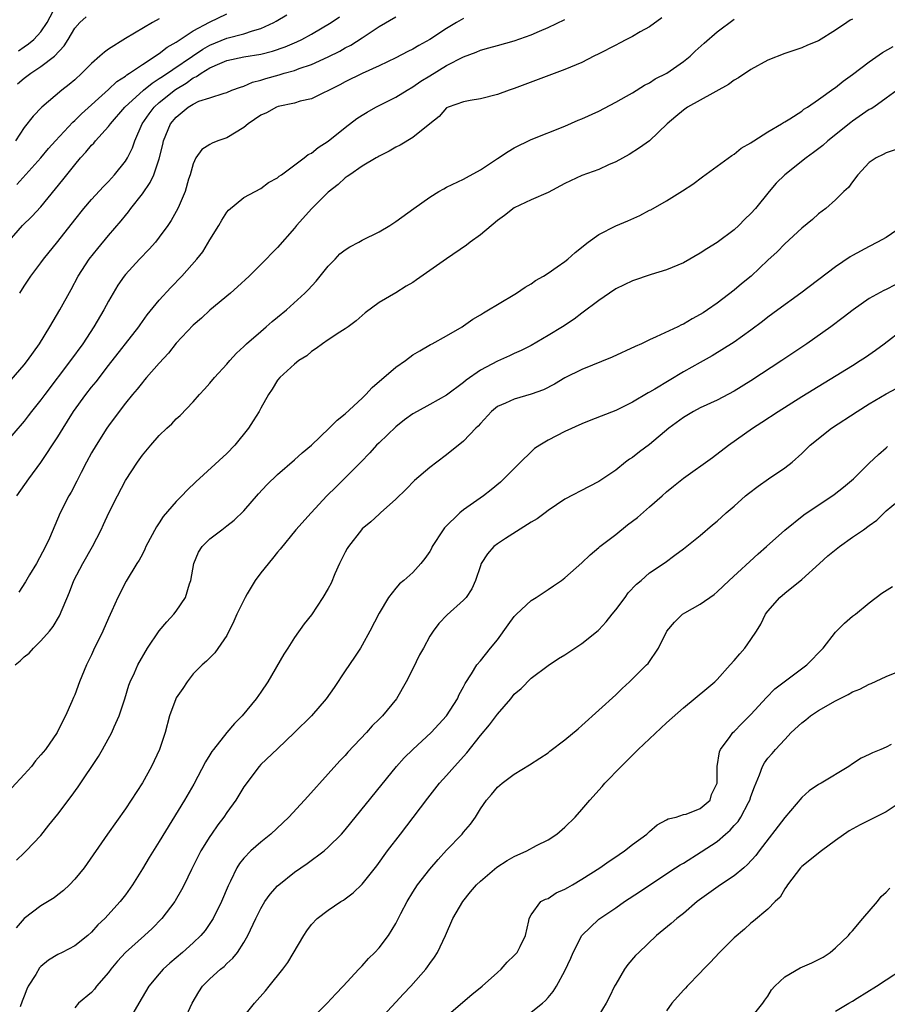
# Model space of a CAD drawing. Units: inches. Extents: x 2655000 to 2658000, y 1551019 to 1554000.
# Drawn here: x 2655188 to 2655291, y 1553701 to 1553817 of the extents above; entities that cross this region are included whole.
import ezdxf

# ---------------------------------------------------------------- set-up
doc = ezdxf.new("R2010")
doc.units = ezdxf.units.IN
doc.header["$MEASUREMENT"] = 0
doc.layers.add('LD26551551_2ft', color=191, linetype='Continuous')

msp = doc.modelspace()

# ---------------------------------------------------------------- linework, layer by layer
at = {"layer": 'LD26551551_2ft'}
for points, elevation in [([(2655188.36, 1553813.64), (2655189, 1553814.11), (2655189.54, 1553814.46), (2655190.16, 1553815), (2655191, 1553815.9), (2655191.73, 1553817), (2655192.82, 1553819)], 8408), ([(2655187, 1553790.88), (2655188.83, 1553793), (2655189.93, 1553794.07), (2655191, 1553795.18), (2655193.61, 1553798.39), (2655195, 1553800.18), (2655195.69, 1553801), (2655196.33, 1553801.67), (2655197, 1553802.48), (2655197.26, 1553802.74), (2655197.46, 1553803), (2655199, 1553804.68), (2655199.22, 1553805), (2655200.93, 1553807), (2655203.13, 1553809), (2655204.16, 1553809.84), (2655205, 1553810.36), (2655205.37, 1553810.63), (2655210.14, 1553813.86), (2655211, 1553814.34), (2655213, 1553815.13), (2655215, 1553815.67), (2655216.03, 1553816.03), (2655217, 1553816.3), (2655218.57, 1553817), (2655218.85, 1553817.15), (2655220.11, 1553817.89)], 8416), ([(2655188.17, 1553797.83), (2655191, 1553800.99), (2655191.91, 1553802.09), (2655192.72, 1553803), (2655194.77, 1553805.23), (2655195, 1553805.41), (2655195.8, 1553806.2), (2655199, 1553809.06), (2655199.98, 1553810.02), (2655201, 1553810.65), (2655201.18, 1553810.82), (2655201.49, 1553811), (2655203, 1553812.04), (2655204.53, 1553813), (2655204.79, 1553813.21), (2655205, 1553813.32), (2655205.93, 1553814.07), (2655207, 1553814.67), (2655209, 1553816.02), (2655210.95, 1553817.05), (2655213, 1553818.01)], 8414), ([(2655186.45, 1553773.55), (2655189, 1553776.5), (2655189.4, 1553777), (2655190.85, 1553779), (2655192.05, 1553781), (2655193.22, 1553783), (2655194.57, 1553785.43), (2655195.41, 1553787), (2655196.71, 1553789), (2655197.72, 1553790.28), (2655199, 1553791.81), (2655200.48, 1553793.52), (2655201, 1553794.17), (2655201.38, 1553794.62), (2655201.65, 1553795), (2655203, 1553796.73), (2655203.94, 1553798.06), (2655204.37, 1553799), (2655205, 1553800.87), (2655205.42, 1553802.58), (2655205.5, 1553803), (2655206.33, 1553805), (2655207, 1553805.82), (2655208.44, 1553807), (2655209, 1553807.36), (2655209.68, 1553807.68), (2655211, 1553808.1), (2655212.66, 1553808.66), (2655213, 1553808.73), (2655213.6, 1553809), (2655214.63, 1553809.37), (2655215, 1553809.48), (2655216.05, 1553809.95), (2655217, 1553810.17), (2655217.62, 1553810.38), (2655219.19, 1553810.81), (2655219.79, 1553811), (2655221, 1553811.34), (2655221.55, 1553811.55), (2655223, 1553812.04), (2655225, 1553812.94), (2655226.37, 1553813.63), (2655227, 1553813.99), (2655227.67, 1553814.33), (2655229, 1553815.17), (2655231, 1553816.51), (2655233, 1553817.68)], 8420), ([(2655241, 1553817.46), (2655240.17, 1553817), (2655239, 1553816.3), (2655237, 1553815.01), (2655235.7, 1553814.3), (2655235, 1553813.85), (2655234.42, 1553813.58), (2655233, 1553812.82), (2655231, 1553811.87), (2655229, 1553810.98), (2655227, 1553809.97), (2655226.37, 1553809.63), (2655223, 1553807.97), (2655221.69, 1553807.69), (2655221, 1553807.47), (2655219.07, 1553807.07), (2655218.89, 1553807), (2655217.68, 1553806.32), (2655217, 1553806.04), (2655215.53, 1553805), (2655215, 1553804.58), (2655213, 1553803.37), (2655211.92, 1553803), (2655211.27, 1553802.73), (2655211, 1553802.55), (2655210.02, 1553801.98), (2655209.34, 1553801), (2655209, 1553800.3), (2655208.64, 1553799), (2655208.47, 1553798.47), (2655208.07, 1553797), (2655207.34, 1553795.34), (2655207.21, 1553795), (2655206.42, 1553793.58), (2655206.03, 1553793), (2655205, 1553791.59), (2655204.55, 1553791), (2655203.82, 1553790.18), (2655202.67, 1553789), (2655201, 1553787.2), (2655200.84, 1553787), (2655200.09, 1553785.91), (2655199.55, 1553785), (2655199, 1553784.02), (2655198.46, 1553783), (2655197.26, 1553781), (2655195.94, 1553779), (2655194.52, 1553777), (2655191.45, 1553773), (2655191, 1553772.38), (2655189.9, 1553771), (2655189.51, 1553770.49), (2655189, 1553769.86), (2655186.57, 1553767)], 8422), ([(2655287, 1553817.4), (2655286.72, 1553817.28), (2655286.35, 1553817), (2655285, 1553816.09), (2655283, 1553814.83), (2655281.68, 1553814.32), (2655281, 1553814.01), (2655279, 1553813.35), (2655277, 1553812.56), (2655275, 1553811.46), (2655273.54, 1553810.46), (2655273, 1553810.18), (2655272.33, 1553809.67), (2655269, 1553807.81), (2655267.5, 1553807), (2655267, 1553806.65), (2655266.13, 1553805.87), (2655265.07, 1553805), (2655263, 1553803.01), (2655261.83, 1553802.17), (2655260.6, 1553801.4), (2655259, 1553800.51), (2655258.16, 1553800.16), (2655257, 1553799.62), (2655255, 1553798.89), (2655253, 1553797.96), (2655251, 1553796.89), (2655249, 1553796.01), (2655247, 1553795.09), (2655245.84, 1553794.16), (2655245, 1553793.57), (2655243, 1553791.9), (2655241.77, 1553791), (2655241.35, 1553790.65), (2655238.97, 1553789.03), (2655235.45, 1553786.55), (2655235, 1553786.25), (2655234.2, 1553785.8), (2655233, 1553785.04), (2655231, 1553783.86), (2655229.35, 1553782.65), (2655228.3, 1553781.7), (2655227.35, 1553781), (2655227, 1553780.75), (2655226.35, 1553780.35), (2655225, 1553779.45), (2655224.3, 1553779), (2655223.58, 1553778.42), (2655223, 1553778.07), (2655222.44, 1553777.56), (2655221.51, 1553777), (2655221, 1553776.57), (2655219.25, 1553775), (2655219, 1553774.7), (2655218.37, 1553773.63), (2655217.93, 1553773), (2655217, 1553771.36), (2655216.82, 1553771), (2655216.13, 1553769.87), (2655215.56, 1553769), (2655213.94, 1553767), (2655213, 1553766.03), (2655209.34, 1553762.66), (2655208.32, 1553761.68), (2655207.67, 1553761), (2655207, 1553760.35), (2655205.45, 1553758.55), (2655205, 1553757.83), (2655204.67, 1553757.33), (2655203.43, 1553755), (2655203.31, 1553754.69), (2655203, 1553754.12), (2655202.62, 1553753.38), (2655202.36, 1553753), (2655201.07, 1553750.93), (2655200.1, 1553749), (2655199.41, 1553747.41), (2655199, 1553746.54), (2655198.33, 1553745), (2655197.24, 1553742.76), (2655197, 1553742.21), (2655196.39, 1553741), (2655195.55, 1553739), (2655195, 1553737.48), (2655194.85, 1553737.15), (2655194.66, 1553736.66), (2655193.92, 1553735), (2655193.59, 1553734.41), (2655192.93, 1553733), (2655191.53, 1553731), (2655191, 1553730.36), (2655190.36, 1553729.64), (2655189.87, 1553729), (2655189, 1553728.03), (2655187.55, 1553726.45)], 8430), ([(2655187.97, 1553741), (2655188.53, 1553741.47), (2655189, 1553741.96), (2655189.6, 1553742.4), (2655190.14, 1553743), (2655191, 1553743.86), (2655192.01, 1553745), (2655192.44, 1553745.56), (2655193.19, 1553746.81), (2655194.38, 1553749.62), (2655194.91, 1553751), (2655195.95, 1553753), (2655197.11, 1553755), (2655198.13, 1553757), (2655198.4, 1553757.6), (2655199.05, 1553759), (2655200.05, 1553761), (2655201, 1553762.84), (2655202.41, 1553765), (2655203, 1553765.81), (2655204, 1553767), (2655205, 1553768.13), (2655205.9, 1553769), (2655206.47, 1553769.53), (2655207, 1553770.1), (2655207.48, 1553770.52), (2655209, 1553772.12), (2655209.76, 1553773), (2655210.36, 1553773.64), (2655211, 1553774.35), (2655211.53, 1553775), (2655213, 1553776.57), (2655213.35, 1553777), (2655214.12, 1553777.88), (2655215, 1553778.66), (2655215.16, 1553778.84), (2655215.34, 1553779), (2655217, 1553780.46), (2655217.66, 1553781), (2655218.37, 1553781.63), (2655219, 1553782.13), (2655220.07, 1553783), (2655222.23, 1553785), (2655222.61, 1553785.39), (2655223.58, 1553786.42), (2655225, 1553788.16), (2655225.8, 1553789), (2655226.37, 1553789.63), (2655227, 1553790.11), (2655227.53, 1553790.47), (2655228.6, 1553791), (2655229, 1553791.24), (2655231, 1553792.24), (2655232.29, 1553793), (2655233, 1553793.45), (2655235.11, 1553795), (2655237, 1553796.35), (2655238.06, 1553797), (2655238.67, 1553797.33), (2655239, 1553797.51), (2655241, 1553798.45), (2655241.34, 1553798.66), (2655243, 1553799.59), (2655245, 1553800.93), (2655246.26, 1553801.74), (2655247, 1553802.17), (2655249, 1553803.15), (2655253, 1553804.74), (2655254.57, 1553805.43), (2655255, 1553805.6), (2655257, 1553806.52), (2655259, 1553807.56), (2655260.27, 1553808.27), (2655261, 1553808.7), (2655262.4, 1553809.6), (2655263, 1553809.87), (2655263.67, 1553810.33), (2655265.05, 1553811), (2655267, 1553812.37), (2655267.79, 1553813), (2655268.4, 1553813.6), (2655269.45, 1553814.55), (2655271, 1553815.9), (2655273, 1553817.41)], 8428), ([(2655205, 1553817.45), (2655204.2, 1553817), (2655201, 1553815.09), (2655199, 1553813.84), (2655198.51, 1553813.49), (2655197.98, 1553813), (2655197, 1553812.17), (2655195.85, 1553811), (2655195, 1553810.22), (2655194.34, 1553809.66), (2655193.47, 1553809), (2655191.12, 1553807), (2655190.07, 1553805.93), (2655189, 1553804.57), (2655188, 1553803)], 8412), ([(2655188.14, 1553761), (2655189.58, 1553763), (2655191, 1553764.94), (2655193, 1553767.97), (2655193.62, 1553769), (2655194.16, 1553769.84), (2655194.86, 1553771), (2655196.31, 1553773), (2655197, 1553773.87), (2655197.52, 1553774.48), (2655199, 1553776.44), (2655202.58, 1553781), (2655202.75, 1553781.25), (2655203.59, 1553782.41), (2655205, 1553784.15), (2655206.36, 1553785.64), (2655207.67, 1553787), (2655209.44, 1553789), (2655210.14, 1553789.86), (2655211, 1553791.31), (2655212.04, 1553793), (2655212.39, 1553793.61), (2655213, 1553794.55), (2655213.21, 1553794.79), (2655215, 1553796.3), (2655216.33, 1553797), (2655217, 1553797.37), (2655217.91, 1553798.09), (2655219, 1553798.64), (2655219.18, 1553798.82), (2655219.45, 1553799), (2655222.13, 1553801), (2655222.6, 1553801.4), (2655223, 1553801.53), (2655223.79, 1553802.21), (2655225, 1553802.95), (2655227, 1553804.59), (2655228.37, 1553805.63), (2655229, 1553806.05), (2655229.59, 1553806.41), (2655230.64, 1553807), (2655233, 1553808.16), (2655234.32, 1553809), (2655235, 1553809.39), (2655235.95, 1553810.05), (2655237, 1553810.71), (2655239, 1553811.91), (2655241, 1553812.94), (2655242.5, 1553813.5), (2655243, 1553813.73), (2655244, 1553813.99), (2655245, 1553814.29), (2655247, 1553814.84), (2655249, 1553815.53), (2655249.97, 1553815.97), (2655251, 1553816.41), (2655253, 1553817.34)], 8424), ([(2655188.25, 1553809.75), (2655189, 1553810.42), (2655189.79, 1553811), (2655191, 1553811.78), (2655192.61, 1553813), (2655193.76, 1553814.24), (2655194.23, 1553815), (2655195, 1553816.34), (2655195.59, 1553817), (2655196.34, 1553817.66)], 8410), ([(2655264.45, 1553817.55), (2655263, 1553816.5), (2655261.9, 1553815.9), (2655261, 1553815.36), (2655260.26, 1553815), (2655259.45, 1553814.55), (2655259, 1553814.34), (2655257, 1553813.28), (2655256.43, 1553813), (2655255, 1553812.26), (2655253, 1553811.43), (2655247, 1553809.21), (2655246.38, 1553809), (2655245, 1553808.49), (2655243, 1553807.98), (2655241.78, 1553807.78), (2655241, 1553807.62), (2655239.17, 1553807), (2655239, 1553806.91), (2655238.11, 1553805.88), (2655237, 1553805.02), (2655235, 1553803.38), (2655233.49, 1553802.51), (2655233, 1553802.27), (2655232.21, 1553801.79), (2655231, 1553801.2), (2655230.88, 1553801.12), (2655230.66, 1553801), (2655229, 1553799.99), (2655227.53, 1553799), (2655227.23, 1553798.77), (2655227, 1553798.63), (2655226.17, 1553797.83), (2655225, 1553796.93), (2655223.04, 1553795), (2655221.25, 1553793), (2655221, 1553792.68), (2655219, 1553790.37), (2655218.3, 1553789.7), (2655217.66, 1553789), (2655215.63, 1553787), (2655214.27, 1553785.73), (2655213.44, 1553785), (2655211, 1553782.97), (2655209.98, 1553782.02), (2655209, 1553781.2), (2655207, 1553779.05), (2655206.1, 1553777.9), (2655205, 1553776.72), (2655203.5, 1553775), (2655203.27, 1553774.73), (2655203, 1553774.43), (2655202.38, 1553773.62), (2655201.85, 1553773), (2655201, 1553771.96), (2655200.26, 1553771), (2655199, 1553769.29), (2655198.8, 1553769), (2655197.54, 1553767), (2655197, 1553766.08), (2655196.41, 1553765), (2655195.76, 1553763.76), (2655195.26, 1553762.74), (2655194.57, 1553761.43), (2655194.31, 1553761), (2655193.29, 1553759), (2655192.01, 1553756.01), (2655191.55, 1553755), (2655190.47, 1553753), (2655189.66, 1553751.66), (2655189.17, 1553750.83), (2655188.39, 1553749.61)], 8426), ([(2655188.49, 1553785), (2655189, 1553785.81), (2655189.81, 1553787), (2655191, 1553788.59), (2655191.29, 1553789), (2655193, 1553791.11), (2655195, 1553793.66), (2655196.08, 1553795), (2655197, 1553796.07), (2655198.4, 1553797.6), (2655199, 1553798.21), (2655199.72, 1553799), (2655201, 1553800.59), (2655201.25, 1553801), (2655201.83, 1553802.17), (2655202.11, 1553803), (2655202.98, 1553805), (2655203.8, 1553806.2), (2655204.41, 1553807), (2655205, 1553807.53), (2655206.91, 1553809.09), (2655208.17, 1553809.83), (2655209, 1553810.44), (2655209.4, 1553810.6), (2655209.94, 1553811), (2655211, 1553811.64), (2655212.17, 1553812.17), (2655213, 1553812.5), (2655215, 1553812.94), (2655217, 1553813.27), (2655218.4, 1553813.6), (2655219.89, 1553814.11), (2655221.29, 1553814.71), (2655221.88, 1553815), (2655223, 1553815.61), (2655225.34, 1553817), (2655226.34, 1553817.66)], 8418), ([(2655188.1, 1553717.9), (2655189, 1553718.77), (2655189.26, 1553719), (2655191, 1553720.82), (2655191.95, 1553722.05), (2655193, 1553723.36), (2655194.57, 1553725.43), (2655195.42, 1553726.58), (2655197.81, 1553730.19), (2655198.29, 1553731), (2655199.4, 1553733), (2655199.67, 1553733.67), (2655200.27, 1553735), (2655200.92, 1553737), (2655201.41, 1553738.59), (2655201.57, 1553739), (2655202.07, 1553740.07), (2655202.48, 1553741), (2655203.6, 1553743), (2655204.98, 1553745.02), (2655205.89, 1553746.11), (2655206.73, 1553747), (2655207, 1553747.36), (2655208.11, 1553749), (2655208.59, 1553750.59), (2655208.74, 1553751), (2655209.09, 1553753), (2655209.66, 1553754.34), (2655210.06, 1553755), (2655211, 1553755.93), (2655212.4, 1553757), (2655213, 1553757.44), (2655213.87, 1553758.13), (2655215, 1553759.24), (2655216.76, 1553761.24), (2655217.71, 1553762.29), (2655219, 1553763.55), (2655221, 1553765.28), (2655221.91, 1553766.09), (2655223, 1553766.99), (2655225.09, 1553769), (2655226.04, 1553769.96), (2655227, 1553770.7), (2655229, 1553772.56), (2655229.45, 1553773), (2655230.18, 1553773.82), (2655233, 1553776.22), (2655234.12, 1553777), (2655235, 1553777.68), (2655235.82, 1553778.18), (2655237.09, 1553778.91), (2655237.29, 1553779), (2655239, 1553779.94), (2655240.85, 1553781), (2655241, 1553781.1), (2655242.09, 1553781.91), (2655243, 1553782.42), (2655243.34, 1553782.66), (2655243.97, 1553783), (2655245, 1553783.66), (2655247.27, 1553785), (2655248.29, 1553785.71), (2655249, 1553786.08), (2655249.53, 1553786.47), (2655250.47, 1553787), (2655251, 1553787.34), (2655252.08, 1553788.08), (2655253, 1553788.74), (2655253.33, 1553789), (2655254.22, 1553789.78), (2655255.76, 1553791), (2655257, 1553791.93), (2655259, 1553792.93), (2655260.45, 1553793.55), (2655261.84, 1553794.16), (2655263, 1553794.79), (2655263.15, 1553794.85), (2655265, 1553795.91), (2655266.9, 1553797.1), (2655268.11, 1553797.89), (2655269.27, 1553798.73), (2655271, 1553800), (2655272.72, 1553801.28), (2655273, 1553801.44), (2655273.86, 1553802.14), (2655275, 1553802.77), (2655275.13, 1553802.87), (2655275.34, 1553803), (2655277, 1553804.08), (2655278.6, 1553805), (2655278.84, 1553805.16), (2655279, 1553805.24), (2655279.6, 1553805.6), (2655281, 1553806.51), (2655281.27, 1553806.73), (2655281.68, 1553807), (2655283, 1553807.91), (2655284.79, 1553809.21), (2655285, 1553809.33), (2655285.92, 1553810.08), (2655287, 1553810.84), (2655289, 1553812.35), (2655290.55, 1553813.45), (2655291.84, 1553814.16)], 8432), ([(2655292.3, 1553809), (2655291, 1553808.04), (2655289.52, 1553807), (2655289.21, 1553806.79), (2655289, 1553806.7), (2655287, 1553805.34), (2655286.81, 1553805.19), (2655284.11, 1553803), (2655283.52, 1553802.47), (2655282.39, 1553801.61), (2655281.52, 1553801), (2655279, 1553799), (2655278, 1553798), (2655277.16, 1553797), (2655275.53, 1553795), (2655275, 1553794.4), (2655274.28, 1553793.72), (2655273.56, 1553793), (2655273, 1553792.47), (2655271, 1553790.96), (2655269.77, 1553790.22), (2655269, 1553789.72), (2655267, 1553788.59), (2655265, 1553787.73), (2655263.19, 1553787.19), (2655261, 1553786.46), (2655259, 1553785.49), (2655258.25, 1553785), (2655257, 1553784.12), (2655255, 1553782.63), (2655254.08, 1553781.92), (2655252.7, 1553781), (2655251, 1553779.97), (2655249, 1553778.81), (2655247.8, 1553778.2), (2655247, 1553777.85), (2655246.43, 1553777.57), (2655245, 1553776.95), (2655243, 1553775.89), (2655241.31, 1553774.69), (2655241, 1553774.43), (2655239, 1553772.93), (2655237, 1553771.8), (2655235.51, 1553771), (2655235, 1553770.69), (2655234.02, 1553769.98), (2655233, 1553769.18), (2655231, 1553767.27), (2655230.72, 1553767), (2655229.9, 1553766.1), (2655228.84, 1553765), (2655227, 1553763.12), (2655225.92, 1553762.08), (2655224.83, 1553761), (2655222.96, 1553759), (2655221.17, 1553757), (2655219.3, 1553754.7), (2655219, 1553754.35), (2655218.41, 1553753.59), (2655217, 1553751.91), (2655216.33, 1553751), (2655215.4, 1553749.4), (2655215.15, 1553749), (2655214.19, 1553747), (2655213.83, 1553746.17), (2655213, 1553744.5), (2655211.56, 1553742.44), (2655210.57, 1553741.43), (2655210.06, 1553741), (2655209, 1553739.97), (2655208.29, 1553739), (2655207.8, 1553738.2), (2655207, 1553737.11), (2655206.95, 1553737), (2655206.23, 1553735), (2655205.69, 1553733), (2655205.02, 1553731), (2655204.08, 1553729), (2655203, 1553727.07), (2655201, 1553723.97), (2655198.88, 1553721), (2655196.1, 1553717), (2655195, 1553715.65), (2655194.38, 1553715), (2655193.67, 1553714.33), (2655193, 1553713.8), (2655192.55, 1553713.45), (2655191, 1553712.49), (2655189, 1553711.01), (2655188.09, 1553709.91)], 8434), ([(2655292.07, 1553801.93), (2655291, 1553801.57), (2655290.63, 1553801.37), (2655289.8, 1553801), (2655289, 1553800.45), (2655287.64, 1553799), (2655287, 1553798.16), (2655286.53, 1553797.47), (2655285.99, 1553797), (2655285, 1553796.01), (2655283.84, 1553795), (2655283, 1553794.37), (2655282.3, 1553793.7), (2655281, 1553792.67), (2655279, 1553790.83), (2655278.11, 1553789.89), (2655277, 1553788.87), (2655275.01, 1553787), (2655273.9, 1553786.1), (2655273, 1553785.32), (2655271, 1553783.79), (2655269.87, 1553783), (2655269.33, 1553782.67), (2655269, 1553782.44), (2655268.04, 1553781.96), (2655267, 1553781.31), (2655266.77, 1553781.23), (2655266.33, 1553781), (2655263.8, 1553779.8), (2655263, 1553779.46), (2655262.05, 1553779), (2655261.32, 1553778.68), (2655258.59, 1553777.41), (2655255, 1553775.94), (2655253, 1553774.97), (2655251.77, 1553774.23), (2655250.45, 1553773.55), (2655249, 1553773.02), (2655247, 1553772.46), (2655245.98, 1553771.98), (2655245, 1553771.56), (2655244.29, 1553771), (2655243, 1553769.57), (2655242.74, 1553769.26), (2655242.47, 1553769), (2655241, 1553767.46), (2655239, 1553765.87), (2655237.83, 1553765), (2655237, 1553764.35), (2655235.18, 1553762.82), (2655234.2, 1553761.8), (2655233, 1553760.63), (2655231.18, 1553759), (2655231, 1553758.85), (2655230.05, 1553757.95), (2655229, 1553757.09), (2655228.92, 1553757), (2655227.38, 1553755), (2655227.23, 1553754.77), (2655227, 1553754.34), (2655226.32, 1553753), (2655225.77, 1553751.77), (2655225.33, 1553750.67), (2655225, 1553750.03), (2655224.37, 1553749), (2655223, 1553746.93), (2655222.13, 1553745.87), (2655221, 1553744.25), (2655220.2, 1553743), (2655219.72, 1553742.28), (2655217.85, 1553739), (2655217, 1553737.79), (2655216.48, 1553737), (2655214.82, 1553735), (2655213.91, 1553734.09), (2655212.98, 1553733.02), (2655211.4, 1553731), (2655211.24, 1553730.76), (2655211, 1553730.35), (2655210.47, 1553729.53), (2655209.11, 1553726.89), (2655207.99, 1553725), (2655205, 1553720.13), (2655203.79, 1553718.21), (2655203, 1553716.9), (2655201.82, 1553715), (2655201, 1553713.81), (2655200.38, 1553713), (2655198.55, 1553711), (2655197.75, 1553710.25), (2655197, 1553709.39), (2655196.56, 1553709), (2655195, 1553707.77), (2655193.52, 1553707), (2655193, 1553706.75), (2655191.91, 1553706.09), (2655191, 1553705.33), (2655190.84, 1553705.16), (2655190.4, 1553704.4), (2655189.51, 1553703), (2655189.35, 1553702.65), (2655189, 1553701.8), (2655188.77, 1553701.23), (2655188.56, 1553700.56)], 8436), ([(2655293, 1553792.93), (2655291, 1553791.57), (2655289.99, 1553791), (2655289, 1553790.52), (2655287, 1553789.45), (2655286.72, 1553789.28), (2655285, 1553788.11), (2655280.91, 1553785), (2655278.16, 1553783), (2655277, 1553782.14), (2655276.36, 1553781.64), (2655275, 1553780.62), (2655273, 1553779.2), (2655270.42, 1553777.58), (2655269, 1553776.8), (2655267, 1553775.66), (2655265.33, 1553774.67), (2655263.63, 1553773.63), (2655263, 1553773.27), (2655262.82, 1553773.18), (2655261, 1553772.1), (2655259, 1553771.1), (2655256.06, 1553769.94), (2655255, 1553769.53), (2655253, 1553768.62), (2655251, 1553767.59), (2655250.02, 1553767), (2655249.41, 1553766.59), (2655249, 1553766.23), (2655247.72, 1553765), (2655245.75, 1553763), (2655245.37, 1553762.63), (2655244.28, 1553761.72), (2655243.35, 1553761), (2655241, 1553759.36), (2655240.57, 1553759), (2655238.76, 1553757.24), (2655238.59, 1553757), (2655237.3, 1553755), (2655237.21, 1553754.79), (2655237, 1553754.44), (2655236.43, 1553753.58), (2655235.96, 1553753), (2655235, 1553751.95), (2655233.95, 1553751), (2655233.42, 1553750.58), (2655233, 1553750.08), (2655232.13, 1553749), (2655231, 1553747.11), (2655229.91, 1553745), (2655229, 1553743.36), (2655228.79, 1553743), (2655228.09, 1553741.91), (2655227, 1553740.32), (2655225.68, 1553738.32), (2655224.73, 1553737), (2655223, 1553734.99), (2655220.99, 1553733.01), (2655219, 1553731.09), (2655217, 1553729.21), (2655216.81, 1553729), (2655215, 1553726.58), (2655214.06, 1553725), (2655213, 1553723.56), (2655212.64, 1553723), (2655211.93, 1553722.07), (2655211.19, 1553721), (2655211, 1553720.72), (2655209.93, 1553719), (2655208.82, 1553716.82), (2655207.94, 1553715), (2655207.62, 1553714.38), (2655206.9, 1553713.1), (2655206.83, 1553713), (2655205.32, 1553711), (2655204.16, 1553709.84), (2655203.26, 1553709), (2655201.01, 1553706.99), (2655200.06, 1553705.94), (2655199.27, 1553705), (2655199, 1553704.63), (2655197.58, 1553703), (2655197.34, 1553702.66), (2655197, 1553702.27), (2655195.45, 1553701), (2655195, 1553700.43)], 8438), ([(2655292.05, 1553785.95), (2655291, 1553785.42), (2655290.71, 1553785.29), (2655289, 1553784.34), (2655287.08, 1553783), (2655285.91, 1553782.09), (2655284.46, 1553781), (2655281.62, 1553779), (2655278.65, 1553777), (2655275, 1553774.63), (2655273, 1553773.38), (2655271, 1553772.32), (2655269, 1553771.4), (2655268.22, 1553771), (2655267, 1553770.28), (2655265.29, 1553769), (2655263, 1553767.09), (2655261.8, 1553766.2), (2655261, 1553765.56), (2655260.65, 1553765.35), (2655260.14, 1553765), (2655259, 1553764.05), (2655257, 1553762.7), (2655255.87, 1553762.13), (2655253, 1553760.61), (2655251, 1553759.27), (2655250.66, 1553759), (2655249.7, 1553758.3), (2655249, 1553757.89), (2655245.96, 1553755.96), (2655245, 1553755.33), (2655244.57, 1553755), (2655243.85, 1553754.15), (2655243.1, 1553753), (2655243, 1553752.74), (2655242.43, 1553751), (2655241.99, 1553750.01), (2655241.3, 1553749), (2655241, 1553748.66), (2655239.06, 1553746.94), (2655238.08, 1553745.92), (2655237.39, 1553745), (2655237, 1553744.4), (2655236.25, 1553743), (2655235.8, 1553742.2), (2655235, 1553740.54), (2655234.22, 1553739), (2655233.08, 1553737), (2655231.43, 1553735), (2655231, 1553734.57), (2655230.2, 1553733.8), (2655229.5, 1553733), (2655227.32, 1553730.68), (2655227, 1553730.29), (2655226.36, 1553729.64), (2655225, 1553728.11), (2655222.57, 1553725.43), (2655222.19, 1553725), (2655220.33, 1553723), (2655218.2, 1553721), (2655217, 1553720.03), (2655215.85, 1553719), (2655215, 1553718.15), (2655214.48, 1553717.52), (2655214.18, 1553717), (2655213.44, 1553715.44), (2655213.14, 1553714.86), (2655212.35, 1553713), (2655211.37, 1553711), (2655211.24, 1553710.76), (2655210.42, 1553709.58), (2655209.91, 1553709), (2655209, 1553708.12), (2655207.74, 1553707), (2655206.27, 1553705.73), (2655205.48, 1553705), (2655205, 1553704.46), (2655203.78, 1553703), (2655202.57, 1553701), (2655201.45, 1553699)], 8440), ([(2655207.99, 1553699), (2655208.88, 1553701), (2655209.68, 1553702.32), (2655210.13, 1553703), (2655211, 1553703.87), (2655212.24, 1553705), (2655212.66, 1553705.34), (2655213, 1553705.67), (2655213.7, 1553706.3), (2655214.25, 1553707), (2655215, 1553708.18), (2655215.48, 1553709), (2655216.41, 1553711), (2655217, 1553712.18), (2655217.5, 1553713), (2655218.12, 1553713.88), (2655219, 1553714.87), (2655219.13, 1553715), (2655221, 1553716.47), (2655222.5, 1553717.5), (2655224.51, 1553719), (2655225, 1553719.43), (2655226.56, 1553721), (2655227, 1553721.49), (2655227.68, 1553722.32), (2655233.05, 1553729), (2655233.99, 1553730.01), (2655234.99, 1553731), (2655237.16, 1553733), (2655238.97, 1553735), (2655240.27, 1553737), (2655240.5, 1553737.5), (2655241, 1553738.4), (2655241.19, 1553738.81), (2655241.94, 1553739.94), (2655242.59, 1553741), (2655243, 1553741.49), (2655244.19, 1553743), (2655245, 1553743.98), (2655246.26, 1553745.74), (2655247, 1553746.72), (2655247.27, 1553747), (2655249, 1553748.64), (2655249.59, 1553749), (2655251, 1553749.94), (2655251.65, 1553750.35), (2655252.6, 1553751), (2655253, 1553751.31), (2655255, 1553753.09), (2655255.96, 1553754.04), (2655257, 1553754.89), (2655257.11, 1553755), (2655259, 1553756.45), (2655260.41, 1553757.59), (2655261.56, 1553758.44), (2655263, 1553759.72), (2655264.5, 1553761), (2655265, 1553761.47), (2655265.85, 1553762.15), (2655267, 1553763.1), (2655270.45, 1553765.55), (2655272.36, 1553767), (2655275.18, 1553769), (2655276.29, 1553769.71), (2655278.21, 1553771), (2655281, 1553772.76), (2655287, 1553776.41), (2655287.93, 1553777), (2655288.57, 1553777.43), (2655289.75, 1553778.25), (2655290.76, 1553779), (2655293, 1553780.71)], 8442), ([(2655215, 1553699.43), (2655216.25, 1553701), (2655217.55, 1553702.45), (2655218.01, 1553703), (2655219.62, 1553705), (2655220.2, 1553705.79), (2655222.09, 1553709), (2655222.45, 1553709.55), (2655223, 1553710.31), (2655223.68, 1553711), (2655225, 1553712), (2655226.48, 1553713), (2655226.81, 1553713.19), (2655227, 1553713.32), (2655227.94, 1553714.06), (2655229, 1553715.06), (2655230.75, 1553717.25), (2655232.01, 1553719), (2655233.54, 1553721), (2655235.05, 1553722.95), (2655236.76, 1553725.24), (2655238.14, 1553727), (2655239, 1553727.93), (2655239.92, 1553729), (2655241.39, 1553730.61), (2655243, 1553732.65), (2655244.08, 1553733.92), (2655245, 1553735.19), (2655246.58, 1553737), (2655247, 1553737.53), (2655247.8, 1553738.2), (2655249, 1553739.45), (2655251, 1553740.95), (2655252.25, 1553741.75), (2655253, 1553742.18), (2655253.47, 1553742.53), (2655255, 1553743.54), (2655256.91, 1553745.09), (2655257, 1553745.17), (2655257.88, 1553746.12), (2655258.57, 1553747), (2655259, 1553747.51), (2655260.12, 1553749), (2655260.48, 1553749.52), (2655261.44, 1553750.56), (2655262, 1553751), (2655263, 1553751.91), (2655264.86, 1553753.14), (2655266, 1553754), (2655267, 1553754.72), (2655269, 1553756.33), (2655270.44, 1553757.56), (2655271, 1553758.01), (2655272.08, 1553759), (2655273, 1553759.79), (2655274.34, 1553761), (2655274.7, 1553761.3), (2655275.84, 1553762.16), (2655277.08, 1553763), (2655279, 1553764.33), (2655279.88, 1553765), (2655281, 1553766.02), (2655282.02, 1553767), (2655284.54, 1553769), (2655287.55, 1553771), (2655289, 1553771.9), (2655291, 1553773.07), (2655292.25, 1553773.75)], 8444), ([(2655222.88, 1553699), (2655224.88, 1553701), (2655225.89, 1553702.11), (2655226.77, 1553703), (2655228.61, 1553705), (2655228.79, 1553705.21), (2655229, 1553705.41), (2655229.74, 1553706.26), (2655230.51, 1553707), (2655231, 1553707.53), (2655232.13, 1553709), (2655233, 1553710.42), (2655233.2, 1553710.8), (2655233.58, 1553711.58), (2655234.32, 1553713), (2655235, 1553714.11), (2655235.57, 1553715), (2655237, 1553716.84), (2655238, 1553718), (2655239, 1553719.08), (2655240.83, 1553721), (2655241, 1553721.22), (2655241.82, 1553722.18), (2655242.4, 1553723), (2655243, 1553723.99), (2655243.7, 1553725), (2655244.32, 1553725.68), (2655245, 1553726.54), (2655245.55, 1553727), (2655247, 1553728.09), (2655248.81, 1553729.19), (2655250.01, 1553729.99), (2655251, 1553730.61), (2655251.21, 1553730.79), (2655253, 1553732.13), (2655254.54, 1553733.46), (2655255, 1553733.83), (2655257, 1553735.64), (2655259, 1553737.48), (2655259.78, 1553738.22), (2655260.65, 1553739), (2655262.66, 1553741), (2655262.82, 1553741.18), (2655264.07, 1553743), (2655265.06, 1553745), (2655265.95, 1553746.05), (2655266.9, 1553747), (2655267.17, 1553747.17), (2655269, 1553748.21), (2655270.65, 1553749.35), (2655271, 1553749.64), (2655272.44, 1553751), (2655275.86, 1553754.14), (2655276.85, 1553755), (2655279, 1553756.94), (2655281.25, 1553758.75), (2655284.84, 1553761.16), (2655285.96, 1553762.04), (2655287.13, 1553763), (2655289, 1553764.86), (2655290.09, 1553765.91), (2655291, 1553766.7), (2655291.17, 1553766.83)], 8446), ([(2655231, 1553698.97), (2655233, 1553701.1), (2655233.9, 1553702.1), (2655234.75, 1553703), (2655236.52, 1553705), (2655236.73, 1553705.27), (2655237, 1553705.67), (2655237.57, 1553706.43), (2655237.91, 1553707), (2655238.85, 1553709), (2655239.75, 1553711), (2655240.92, 1553713), (2655241.83, 1553714.17), (2655242.54, 1553715), (2655243, 1553715.44), (2655244.93, 1553717.07), (2655246.14, 1553717.86), (2655247, 1553718.36), (2655248.48, 1553719), (2655249.64, 1553719.64), (2655251, 1553720.32), (2655252.02, 1553721), (2655253, 1553721.83), (2655254.19, 1553723), (2655255, 1553723.89), (2655255.94, 1553725), (2655257.39, 1553726.61), (2655257.71, 1553727), (2655259.63, 1553729), (2655261.67, 1553731), (2655265, 1553734.14), (2655267, 1553735.94), (2655269.79, 1553738.21), (2655270.72, 1553739), (2655271, 1553739.28), (2655272.55, 1553741), (2655273, 1553741.52), (2655273.67, 1553742.33), (2655274.28, 1553743), (2655275, 1553744.01), (2655275.67, 1553745), (2655276.18, 1553745.82), (2655276.73, 1553747), (2655277, 1553747.37), (2655278.41, 1553749), (2655279, 1553749.5), (2655281, 1553751.1), (2655283.09, 1553753), (2655284.11, 1553753.89), (2655285.46, 1553755), (2655287, 1553756.11), (2655288.33, 1553757), (2655289, 1553757.49), (2655289.89, 1553758.11), (2655290.75, 1553759), (2655291, 1553759.23), (2655293, 1553760.9)], 8448), ([(2655239, 1553699.44), (2655241.99, 1553702.01), (2655243.2, 1553703), (2655245, 1553704.63), (2655245.43, 1553705), (2655246.17, 1553705.83), (2655247, 1553706.63), (2655247.33, 1553707), (2655247.71, 1553707.71), (2655248.32, 1553709), (2655248.74, 1553710.74), (2655248.75, 1553711), (2655249, 1553711.44), (2655250.15, 1553713), (2655250.7, 1553713.3), (2655251, 1553713.38), (2655251.96, 1553714.04), (2655253, 1553714.47), (2655253.32, 1553714.68), (2655253.88, 1553715), (2655255, 1553715.67), (2655257.14, 1553717), (2655258.22, 1553717.78), (2655259, 1553718.29), (2655259.41, 1553718.59), (2655260.05, 1553719), (2655261, 1553719.75), (2655262.7, 1553721), (2655263, 1553721.29), (2655263.92, 1553722.08), (2655265, 1553722.67), (2655265.2, 1553722.8), (2655266.16, 1553723), (2655267, 1553723.31), (2655267.35, 1553723.35), (2655269, 1553724), (2655270.16, 1553725), (2655270.34, 1553725.66), (2655271.01, 1553727), (2655271.01, 1553729), (2655271.28, 1553730.72), (2655271.4, 1553731), (2655272.53, 1553732.53), (2655272.85, 1553733), (2655273, 1553733.14), (2655273.91, 1553734.09), (2655275, 1553735.12), (2655276.84, 1553737.16), (2655277.84, 1553738.16), (2655281.63, 1553741), (2655283.53, 1553743), (2655285, 1553744.87), (2655286.06, 1553745.94), (2655287, 1553746.76), (2655287.36, 1553747), (2655289, 1553748.33), (2655290.5, 1553749.5), (2655291.73, 1553750.27)], 8450), ([(2655249, 1553699.91), (2655250.34, 1553701), (2655250.69, 1553701.31), (2655251, 1553701.65), (2655251.62, 1553702.38), (2655252.01, 1553703), (2655253, 1553704.83), (2655253.68, 1553706.32), (2655253.96, 1553707), (2655255, 1553709), (2655257, 1553710.94), (2655259, 1553712.28), (2655260.05, 1553713), (2655261.83, 1553714.17), (2655263.04, 1553715), (2655266.07, 1553717), (2655266.63, 1553717.37), (2655267, 1553717.57), (2655269.12, 1553718.88), (2655271, 1553720.11), (2655272, 1553721), (2655272.55, 1553721.45), (2655273, 1553721.99), (2655273.5, 1553722.5), (2655273.81, 1553723), (2655274.72, 1553724.72), (2655274.88, 1553725), (2655275, 1553725.42), (2655275.41, 1553726.59), (2655276.01, 1553728.01), (2655276.36, 1553729), (2655276.59, 1553729.41), (2655277, 1553729.96), (2655277.49, 1553730.51), (2655277.9, 1553731), (2655279, 1553732.19), (2655279.76, 1553733), (2655281, 1553734.16), (2655281.49, 1553734.51), (2655282.06, 1553735), (2655283, 1553735.6), (2655285, 1553736.76), (2655286.5, 1553737.5), (2655287, 1553737.81), (2655287.88, 1553738.12), (2655289, 1553738.72), (2655289.21, 1553738.79), (2655291, 1553739.64), (2655292.08, 1553740.08)], 8452), ([(2655291.59, 1553731.59), (2655291, 1553731.28), (2655290.35, 1553731), (2655289.38, 1553730.62), (2655289, 1553730.42), (2655288.03, 1553729.97), (2655287, 1553729.32), (2655286.56, 1553729), (2655283.29, 1553727), (2655283, 1553726.84), (2655281.9, 1553726.1), (2655281, 1553725.33), (2655279, 1553722.97), (2655275.97, 1553719), (2655275.56, 1553718.44), (2655274.61, 1553717.39), (2655274.17, 1553717), (2655273, 1553716.05), (2655271.41, 1553715), (2655268.65, 1553713), (2655267, 1553711.6), (2655266.22, 1553711), (2655265.58, 1553710.42), (2655263.84, 1553709), (2655261.72, 1553707), (2655261.36, 1553706.64), (2655260.44, 1553705.56), (2655260.03, 1553705), (2655259, 1553703.25), (2655258.87, 1553703), (2655258.27, 1553701.73), (2655257.88, 1553701), (2655257, 1553699.56)], 8454), ([(2655293, 1553724.97), (2655291, 1553723.62), (2655289.26, 1553722.74), (2655287.91, 1553722.09), (2655286.62, 1553721.38), (2655285, 1553720.23), (2655283.33, 1553719), (2655281, 1553717.17), (2655280.85, 1553717), (2655279.32, 1553715), (2655279.21, 1553714.79), (2655279, 1553714.51), (2655278.45, 1553713.55), (2655277.85, 1553713), (2655277, 1553712.1), (2655275.32, 1553710.68), (2655275, 1553710.47), (2655274.24, 1553709.76), (2655273, 1553708.72), (2655271.27, 1553707), (2655270.18, 1553705.82), (2655269.39, 1553705), (2655269, 1553704.57), (2655267.45, 1553703), (2655267.24, 1553702.76), (2655267, 1553702.52), (2655265.64, 1553701), (2655265, 1553700.08)], 8456), ([(2655275, 1553699.23), (2655276.4, 1553701), (2655276.64, 1553701.36), (2655277, 1553701.81), (2655277.45, 1553702.55), (2655277.83, 1553703), (2655279, 1553704.1), (2655280.83, 1553705.17), (2655282.22, 1553705.78), (2655283.55, 1553706.45), (2655284.38, 1553707), (2655285, 1553707.52), (2655286.54, 1553709), (2655286.74, 1553709.26), (2655287, 1553709.54), (2655288.24, 1553711), (2655289.97, 1553713), (2655290.4, 1553713.6), (2655291, 1553714.13), (2655291.42, 1553714.58)], 8458), ([(2655285, 1553700.04), (2655286.56, 1553701), (2655287, 1553701.23), (2655287.58, 1553701.58), (2655289.85, 1553703), (2655291, 1553703.77), (2655292.91, 1553705)], 8460)]:
    msp.add_lwpolyline(points, dxfattribs=dict(at, elevation=elevation))

doc.saveas('drawing.dxf')
